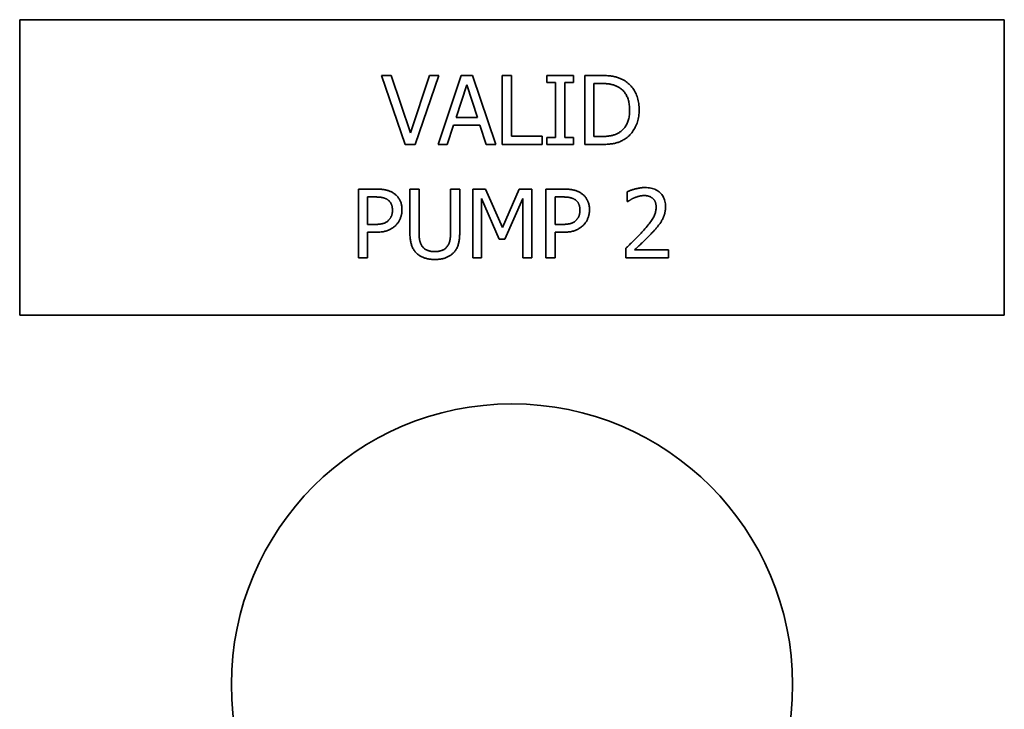
# Paper-space layout 'Sheet_1' of a CAD drawing. Extents: x 12 to 829, y 13 to 581.
# Drawn here: x 391 to 396, y 479 to 483 of the extents above; entities that cross this region are included whole.
import ezdxf

# ---------------------------------------------------------------- set-up
doc = ezdxf.new("R2010")
doc.units = 0
doc.layers.add('Visible Edges(OMA)', color=7, linetype='Continuous', lineweight=35)

psp = doc.layouts.new('Sheet_1')

# ---------------------------------------------------------------- linework, layer by layer
at = {"layer": 'Visible Edges(OMA)'}
for p, q in [((390.7146, 482.511), (395.7146, 482.511)), ((390.7146, 481.011), (390.7146, 482.511)), ((395.7146, 482.511), (395.7146, 481.011)), ((392.6725, 481.8778), (392.5519, 482.2278)), ((392.5519, 482.2278), (392.6018, 482.2278)), ((392.6018, 482.2278), (392.6989, 481.9371)), ((392.6989, 481.9371), (392.7959, 482.2278)), ((392.8432, 482.2278), (392.7227, 481.8778)), ((392.7959, 482.2278), (392.8432, 482.2278)), ((392.839, 481.8778), (392.957, 482.2278)), ((392.957, 482.2278), (393.0142, 482.2278)), ((393.0142, 482.2278), (393.1322, 481.8778)), ((393.1654, 481.8778), (393.1654, 482.2278)), ((393.1654, 482.2278), (393.2119, 482.2278)), ((393.2119, 482.2278), (393.2119, 481.9192)), ((393.3912, 482.192), (393.3912, 482.2278)), ((393.3912, 482.2278), (393.5268, 482.2278)), ((393.5268, 482.2278), (393.5268, 482.192)), ((393.5843, 481.8778), (393.5843, 482.2278)), ((393.5843, 482.2278), (393.664, 482.2278)), ((392.9845, 482.1801), (392.9306, 482.0153)), ((393.0386, 482.0153), (392.9845, 482.1801)), ((393.4357, 482.192), (393.3912, 482.192)), ((393.4357, 481.9135), (393.4357, 482.192)), ((393.5268, 482.192), (393.4822, 482.192)), ((393.4822, 482.192), (393.4822, 481.9135)), ((393.6309, 482.1875), (393.6309, 481.9181)), ((393.6663, 482.1875), (393.6309, 482.1875)), ((392.9306, 482.0153), (393.0386, 482.0153)), ((392.9178, 481.9756), (392.886, 481.8778)), ((393.0514, 481.9756), (392.9178, 481.9756)), ((393.0832, 481.8778), (393.0514, 481.9756)), ((393.2119, 481.9192), (393.3682, 481.9192)), ((393.3682, 481.9192), (393.3682, 481.8778)), ((393.3912, 481.8778), (393.3912, 481.9135)), ((393.3912, 481.9135), (393.4357, 481.9135)), ((393.4822, 481.9135), (393.5268, 481.9135)), ((393.5268, 481.9135), (393.5268, 481.8778)), ((393.6309, 481.9181), (393.6663, 481.9181)), ((392.7227, 481.8778), (392.6725, 481.8778)), ((392.886, 481.8778), (392.839, 481.8778)), ((393.1322, 481.8778), (393.0832, 481.8778)), ((393.3682, 481.8778), (393.1654, 481.8778)), ((393.5268, 481.8778), (393.3912, 481.8778)), ((393.6649, 481.8778), (393.5843, 481.8778)), ((392.4348, 481.6515), (392.5227, 481.6515)), ((392.4348, 481.3015), (392.4348, 481.6515)), ((392.696, 481.4331), (392.696, 481.6515)), ((392.696, 481.6515), (392.7425, 481.6515)), ((392.7425, 481.6515), (392.7425, 481.4331)), ((392.9028, 481.432), (392.9028, 481.6515)), ((392.9028, 481.6515), (392.9493, 481.6515)), ((392.9493, 481.6515), (392.9493, 481.4331)), ((393.0159, 481.6515), (393.0795, 481.6515)), ((393.0159, 481.3015), (393.0159, 481.6515)), ((393.0795, 481.6515), (393.1668, 481.4567)), ((393.1668, 481.4567), (393.2514, 481.6515)), ((393.2514, 481.6515), (393.316, 481.6515)), ((393.316, 481.6515), (393.316, 481.3015)), ((393.3869, 481.6515), (393.4749, 481.6515)), ((393.3869, 481.3015), (393.3869, 481.6515)), ((392.4813, 481.6112), (392.4813, 481.4717)), ((392.5199, 481.6112), (392.4813, 481.6112)), ((393.1498, 481.3979), (393.0593, 481.603)), ((393.0593, 481.603), (393.0593, 481.3015)), ((393.2695, 481.603), (393.1782, 481.3979)), ((393.2695, 481.3015), (393.2695, 481.603)), ((393.4335, 481.6112), (393.4335, 481.4717)), ((393.472, 481.6112), (393.4335, 481.6112)), ((393.8002, 481.588), (393.8002, 481.6379)), ((393.8027, 481.588), (393.8002, 481.588)), ((392.4813, 481.4717), (392.5131, 481.4717)), ((393.4335, 481.4717), (393.4652, 481.4717)), ((392.5207, 481.432), (392.4813, 481.432)), ((392.4813, 481.432), (392.4813, 481.3015)), ((393.4729, 481.432), (393.4335, 481.432)), ((393.4335, 481.432), (393.4335, 481.3015)), ((393.1782, 481.3979), (393.1498, 481.3979)), ((393.7928, 481.3015), (393.7928, 481.3511)), ((392.4813, 481.3015), (392.4348, 481.3015)), ((393.0593, 481.3015), (393.0159, 481.3015)), ((393.316, 481.3015), (393.2695, 481.3015)), ((393.4335, 481.3015), (393.3869, 481.3015)), ((394.0087, 481.3015), (393.7928, 481.3015)), ((393.8368, 481.3421), (394.0087, 481.3421)), ((394.0087, 481.3421), (394.0087, 481.3015)), ((395.7146, 481.011), (390.7146, 481.011))]:
    psp.add_line(p, q, dxfattribs=at)
at = {"layer": 'Visible Edges(OMA)', "flags": 128}
for points in [[(393.664, 482.2278), (393.6721, 482.2277), (393.6799, 482.2276), (393.6874, 482.2273), (393.6946, 482.227), (393.7015, 482.2265), (393.7081, 482.2259), (393.7144, 482.2253), (393.7204, 482.2245), (393.7261, 482.2236), (393.7315, 482.2227), (393.7366, 482.2216), (393.7415, 482.2204), (393.7461, 482.2191), (393.7506, 482.2178), (393.755, 482.2164), (393.7593, 482.2149), (393.7634, 482.2133), (393.7675, 482.2116), (393.7714, 482.2099), (393.7753, 482.208), (393.779, 482.2061), (393.7826, 482.2042), (393.786, 482.2021), (393.7894, 482.2)], [(393.7588, 482.1665), (393.7556, 482.1683), (393.7525, 482.17), (393.7493, 482.1717), (393.746, 482.1732), (393.7428, 482.1747), (393.7395, 482.176), (393.7361, 482.1773), (393.7327, 482.1786), (393.7293, 482.1797), (393.7259, 482.1807), (393.7224, 482.1817), (393.7189, 482.1825), (393.7153, 482.1833), (393.7116, 482.1841), (393.7077, 482.1847), (393.7037, 482.1853), (393.6995, 482.1858), (393.6952, 482.1863), (393.6908, 482.1866), (393.6862, 482.1869), (393.6814, 482.1872), (393.6765, 482.1874), (393.6715, 482.1875), (393.6663, 482.1875)], [(393.8118, 482.0531), (393.8117, 482.0597), (393.8114, 482.0662), (393.811, 482.0725), (393.8103, 482.0786), (393.8095, 482.0846), (393.8085, 482.0904), (393.8073, 482.096), (393.8059, 482.1015), (393.8043, 482.1069), (393.8026, 482.112), (393.8006, 482.117), (393.7985, 482.1218), (393.7962, 482.1265), (393.7937, 482.131), (393.791, 482.1353), (393.7881, 482.1395), (393.7851, 482.1435), (393.7819, 482.1473), (393.7785, 482.1509), (393.7749, 482.1544), (393.7712, 482.1577), (393.7672, 482.1608), (393.7631, 482.1637), (393.7588, 482.1665)], [(393.7894, 482.2), (393.7949, 482.1961), (393.8002, 482.1921), (393.8053, 482.1879), (393.8102, 482.1834), (393.8149, 482.1788), (393.8194, 482.1739), (393.8236, 482.1689), (393.8277, 482.1636), (393.8315, 482.1582), (393.8351, 482.1525), (393.8385, 482.1466), (393.8417, 482.1406), (393.8447, 482.1343), (393.8474, 482.1278), (393.8499, 482.1212), (393.8521, 482.1143), (393.854, 482.1073), (393.8557, 482.1), (393.8571, 482.0926), (393.8583, 482.085), (393.8592, 482.0771), (393.8598, 482.0691), (393.8602, 482.0609), (393.8603, 482.0525)], [(393.763, 481.9413), (393.767, 481.9441), (393.7708, 481.9471), (393.7745, 481.9502), (393.7779, 481.9535), (393.7812, 481.9569), (393.7844, 481.9605), (393.7873, 481.9642), (393.7901, 481.968), (393.7928, 481.972), (393.7952, 481.9762), (393.7975, 481.9805), (393.7996, 481.985), (393.8016, 481.9896), (393.8033, 481.9944), (393.805, 481.9995), (393.8064, 482.0047), (393.8077, 482.01), (393.8088, 482.0156), (393.8097, 482.0214), (393.8105, 482.0273), (393.8111, 482.0335), (393.8115, 482.0398), (393.8117, 482.0463), (393.8118, 482.0531)], [(393.8603, 482.0525), (393.8602, 482.0446), (393.8598, 482.0368), (393.8591, 482.0291), (393.8582, 482.0216), (393.8569, 482.0142), (393.8555, 482.0069), (393.8537, 481.9998), (393.8517, 481.9927), (393.8494, 481.9859), (393.8468, 481.9791), (393.844, 481.9725), (393.8409, 481.966), (393.8376, 481.9597), (393.834, 481.9536), (393.8304, 481.9478), (393.8265, 481.9422), (393.8224, 481.9368), (393.8182, 481.9317), (393.8137, 481.9268), (393.8091, 481.9221), (393.8043, 481.9177), (393.7993, 481.9135), (393.7942, 481.9096), (393.7888, 481.9059)], [(393.7888, 481.9059), (393.7844, 481.9031), (393.7799, 481.9006), (393.7755, 481.8982), (393.771, 481.8959), (393.7665, 481.8938), (393.762, 481.8919), (393.7575, 481.8901), (393.753, 481.8885), (393.7485, 481.887), (393.7439, 481.8856), (393.7394, 481.8845), (393.7348, 481.8834), (393.7301, 481.8825), (393.7253, 481.8817), (393.7202, 481.881), (393.7149, 481.8803), (393.7094, 481.8797), (393.7036, 481.8792), (393.6977, 481.8788), (393.6916, 481.8784), (393.6852, 481.8781), (393.6787, 481.8779), (393.6719, 481.8778), (393.6649, 481.8778)], [(393.6663, 481.9181), (393.6714, 481.9181), (393.6764, 481.9182), (393.6813, 481.9184), (393.6861, 481.9186), (393.6908, 481.9189), (393.6954, 481.9193), (393.6998, 481.9197), (393.7042, 481.9203), (393.7085, 481.9208), (393.7126, 481.9215), (393.7167, 481.9222), (393.7206, 481.923), (393.7245, 481.9239), (393.7283, 481.9249), (393.7321, 481.926), (393.7357, 481.9273), (393.7394, 481.9286), (393.7429, 481.9301), (393.7464, 481.9317), (393.7499, 481.9334), (393.7533, 481.9352), (393.7566, 481.9371), (393.7598, 481.9391), (393.763, 481.9413)], [(392.5227, 481.6515), (392.5279, 481.6515), (392.5329, 481.6514), (392.5377, 481.6512), (392.5425, 481.6509), (392.5471, 481.6506), (392.5516, 481.6502), (392.5559, 481.6498), (392.5602, 481.6492), (392.5643, 481.6486), (392.5682, 481.648), (392.5721, 481.6472), (392.5758, 481.6464), (392.5794, 481.6455), (392.5829, 481.6445), (392.5864, 481.6434), (392.5897, 481.6423), (392.5931, 481.641), (392.5963, 481.6397), (392.5995, 481.6382), (392.6026, 481.6367), (392.6056, 481.6351), (392.6086, 481.6334), (392.6115, 481.6316), (392.6143, 481.6297)], [(393.4749, 481.6515), (393.48, 481.6515), (393.485, 481.6514), (393.4899, 481.6512), (393.4946, 481.6509), (393.4992, 481.6506), (393.5037, 481.6502), (393.5081, 481.6498), (393.5123, 481.6492), (393.5164, 481.6486), (393.5204, 481.648), (393.5242, 481.6472), (393.5279, 481.6464), (393.5315, 481.6455), (393.535, 481.6445), (393.5385, 481.6434), (393.5419, 481.6423), (393.5452, 481.641), (393.5485, 481.6397), (393.5516, 481.6382), (393.5548, 481.6367), (393.5578, 481.6351), (393.5608, 481.6334), (393.5637, 481.6316), (393.5665, 481.6297)], [(393.8002, 481.6379), (393.8027, 481.6391), (393.8053, 481.6403), (393.8081, 481.6414), (393.8111, 481.6426), (393.8142, 481.6438), (393.8175, 481.645), (393.821, 481.6461), (393.8246, 481.6473), (393.8283, 481.6485), (393.8323, 481.6496), (393.8364, 481.6508), (393.8406, 481.6519), (393.8449, 481.653), (393.8492, 481.6541), (393.8534, 481.655), (393.8576, 481.6558), (393.8618, 481.6565), (393.8659, 481.6571), (393.87, 481.6577), (393.874, 481.6581), (393.878, 481.6585), (393.882, 481.6587), (393.8859, 481.6588), (393.8898, 481.6589)], [(393.8898, 481.6589), (393.8978, 481.6587), (393.9056, 481.6582), (393.913, 481.6573), (393.9201, 481.656), (393.927, 481.6544), (393.9335, 481.6524), (393.9398, 481.6501), (393.9457, 481.6474), (393.9514, 481.6443), (393.9567, 481.6409), (393.9618, 481.6371), (393.9665, 481.6329), (393.971, 481.6285), (393.975, 481.6238), (393.9786, 481.6188), (393.9819, 481.6136), (393.9848, 481.6081), (393.9873, 481.6024), (393.9894, 481.5964), (393.9911, 481.5902), (393.9925, 481.5837), (393.9934, 481.577), (393.994, 481.57), (393.9942, 481.5627)], [(392.5823, 481.5979), (392.5804, 481.5991), (392.5785, 481.6002), (392.5765, 481.6013), (392.5745, 481.6023), (392.5724, 481.6033), (392.5703, 481.6042), (392.5681, 481.605), (392.5659, 481.6058), (392.5636, 481.6065), (392.5613, 481.6071), (392.5589, 481.6077), (392.5565, 481.6083), (392.554, 481.6087), (392.5514, 481.6092), (392.5487, 481.6096), (392.5458, 481.6099), (392.5429, 481.6102), (392.5399, 481.6105), (392.5368, 481.6107), (392.5337, 481.6109), (392.5304, 481.611), (392.527, 481.6112), (392.5235, 481.6112), (392.5199, 481.6112)], [(392.6143, 481.6297), (392.6175, 481.6274), (392.6206, 481.625), (392.6236, 481.6226), (392.6264, 481.62), (392.6292, 481.6173), (392.6318, 481.6145), (392.6343, 481.6117), (392.6366, 481.6087), (392.6389, 481.6056), (392.641, 481.6024), (392.6431, 481.5992), (392.645, 481.5958), (392.6467, 481.5923), (392.6483, 481.5887), (392.6498, 481.585), (392.6511, 481.5811), (392.6523, 481.5771), (392.6533, 481.5731), (392.6541, 481.5688), (392.6548, 481.5645), (392.6553, 481.5601), (392.6557, 481.5555), (392.6559, 481.5508), (392.656, 481.546)], [(393.5344, 481.5979), (393.5326, 481.5991), (393.5306, 481.6002), (393.5287, 481.6013), (393.5266, 481.6023), (393.5246, 481.6033), (393.5224, 481.6042), (393.5203, 481.605), (393.518, 481.6058), (393.5158, 481.6065), (393.5134, 481.6071), (393.511, 481.6077), (393.5086, 481.6083), (393.5061, 481.6087), (393.5035, 481.6092), (393.5008, 481.6096), (393.498, 481.6099), (393.4951, 481.6102), (393.4921, 481.6105), (393.489, 481.6107), (393.4858, 481.6109), (393.4825, 481.611), (393.4791, 481.6112), (393.4756, 481.6112), (393.472, 481.6112)], [(393.5665, 481.6297), (393.5697, 481.6274), (393.5728, 481.625), (393.5757, 481.6226), (393.5786, 481.62), (393.5813, 481.6173), (393.5839, 481.6145), (393.5864, 481.6117), (393.5888, 481.6087), (393.591, 481.6056), (393.5932, 481.6024), (393.5952, 481.5992), (393.5971, 481.5958), (393.5989, 481.5923), (393.6005, 481.5887), (393.6019, 481.585), (393.6033, 481.5811), (393.6044, 481.5771), (393.6054, 481.5731), (393.6062, 481.5688), (393.6069, 481.5645), (393.6075, 481.5601), (393.6079, 481.5555), (393.6081, 481.5508), (393.6082, 481.546)], [(393.8368, 481.6073), (393.8351, 481.6066), (393.8335, 481.6059), (393.8319, 481.6052), (393.8302, 481.6044), (393.8286, 481.6037), (393.827, 481.6029), (393.8254, 481.6021), (393.8239, 481.6012), (393.8223, 481.6004), (393.8207, 481.5995), (393.8192, 481.5986), (393.8176, 481.5976), (393.8161, 481.5967), (393.8147, 481.5958), (393.8132, 481.5949), (393.8119, 481.594), (393.8106, 481.5932), (393.8093, 481.5924), (393.8081, 481.5916), (393.8069, 481.5908), (393.8058, 481.5901), (393.8047, 481.5893), (393.8037, 481.5887), (393.8027, 481.588)], [(393.8864, 481.6183), (393.8843, 481.6183), (393.8822, 481.6182), (393.8802, 481.6181), (393.8781, 481.618), (393.876, 481.6178), (393.8739, 481.6175), (393.8718, 481.6173), (393.8696, 481.6169), (393.8675, 481.6166), (393.8654, 481.6162), (393.8633, 481.6157), (393.8612, 481.6152), (393.859, 481.6147), (393.8569, 481.6141), (393.8549, 481.6135), (393.8528, 481.6129), (393.8507, 481.6123), (393.8487, 481.6117), (393.8467, 481.611), (393.8447, 481.6103), (393.8427, 481.6096), (393.8407, 481.6088), (393.8387, 481.6081), (393.8368, 481.6073)], [(393.9292, 481.6041), (393.9279, 481.6053), (393.9264, 481.6064), (393.925, 481.6075), (393.9235, 481.6085), (393.9219, 481.6094), (393.9204, 481.6103), (393.9188, 481.6112), (393.9171, 481.612), (393.9155, 481.6128), (393.9138, 481.6135), (393.912, 481.6142), (393.9102, 481.6148), (393.9084, 481.6153), (393.9066, 481.6159), (393.9047, 481.6163), (393.9028, 481.6167), (393.9009, 481.6171), (393.8989, 481.6174), (393.8969, 481.6177), (393.8949, 481.6179), (393.8928, 481.6181), (393.8907, 481.6182), (393.8886, 481.6183), (393.8864, 481.6183)], [(393.9465, 481.5602), (393.9465, 481.5626), (393.9464, 481.565), (393.9463, 481.5673), (393.946, 481.5696), (393.9458, 481.5718), (393.9454, 481.574), (393.945, 481.5761), (393.9445, 481.5782), (393.944, 481.5802), (393.9434, 481.5822), (393.9427, 481.5841), (393.942, 481.586), (393.9412, 481.5878), (393.9404, 481.5896), (393.9395, 481.5913), (393.9386, 481.5929), (393.9376, 481.5945), (393.9365, 481.5961), (393.9355, 481.5975), (393.9343, 481.599), (393.9331, 481.6004), (393.9319, 481.6017), (393.9306, 481.6029), (393.9292, 481.6041)], [(392.6075, 481.5446), (392.6075, 481.5476), (392.6073, 481.5505), (392.6071, 481.5534), (392.6068, 481.5561), (392.6064, 481.5589), (392.606, 481.5615), (392.6054, 481.5641), (392.6047, 481.5666), (392.604, 481.5691), (392.6032, 481.5715), (392.6023, 481.5738), (392.6013, 481.5761), (392.6002, 481.5783), (392.599, 481.5804), (392.5978, 481.5824), (392.5964, 481.5844), (392.5949, 481.5863), (392.5934, 481.5882), (392.5918, 481.59), (392.5901, 481.5917), (392.5883, 481.5933), (392.5864, 481.5949), (392.5844, 481.5965), (392.5823, 481.5979)], [(393.5597, 481.5446), (393.5596, 481.5476), (393.5595, 481.5505), (393.5593, 481.5534), (393.559, 481.5561), (393.5586, 481.5589), (393.5581, 481.5615), (393.5575, 481.5641), (393.5569, 481.5666), (393.5562, 481.5691), (393.5553, 481.5715), (393.5544, 481.5738), (393.5534, 481.5761), (393.5523, 481.5783), (393.5512, 481.5804), (393.5499, 481.5824), (393.5485, 481.5844), (393.5471, 481.5863), (393.5456, 481.5882), (393.5439, 481.59), (393.5422, 481.5917), (393.5404, 481.5933), (393.5385, 481.5949), (393.5365, 481.5965), (393.5344, 481.5979)], [(393.8773, 481.4354), (393.8838, 481.4426), (393.89, 481.4495), (393.8957, 481.4563), (393.9012, 481.4627), (393.9063, 481.469), (393.911, 481.475), (393.9154, 481.4807), (393.9194, 481.4862), (393.923, 481.4914), (393.9264, 481.4964), (393.9293, 481.5012), (393.9319, 481.5057), (393.9343, 481.5101), (393.9364, 481.5146), (393.9383, 481.519), (393.94, 481.5235), (393.9416, 481.528), (393.9429, 481.5325), (393.944, 481.5371), (393.9449, 481.5417), (393.9456, 481.5462), (393.9461, 481.5509), (393.9464, 481.5555), (393.9465, 481.5602)], [(393.9942, 481.5627), (393.9942, 481.5593), (393.9941, 481.5559), (393.9939, 481.5526), (393.9937, 481.5493), (393.9934, 481.5461), (393.993, 481.5429), (393.9926, 481.5397), (393.992, 481.5366), (393.9915, 481.5336), (393.9908, 481.5306), (393.9901, 481.5276), (393.9894, 481.5247), (393.9885, 481.5219), (393.9877, 481.519), (393.9867, 481.5162), (393.9857, 481.5135), (393.9847, 481.5108), (393.9836, 481.5081), (393.9825, 481.5054), (393.9813, 481.5028), (393.9801, 481.5002), (393.9788, 481.4977), (393.9774, 481.4952), (393.976, 481.4927)], [(392.5877, 481.4927), (392.5894, 481.4944), (392.591, 481.4962), (392.5926, 481.498), (392.594, 481.4999), (392.5954, 481.5017), (392.5967, 481.5036), (392.5979, 481.5055), (392.5991, 481.5075), (392.6001, 481.5095), (392.6011, 481.5114), (392.602, 481.5135), (392.6028, 481.5155), (392.6036, 481.5176), (392.6043, 481.5197), (392.6049, 481.522), (392.6054, 481.5242), (392.6059, 481.5266), (392.6064, 481.5289), (392.6067, 481.5314), (392.607, 481.5339), (392.6072, 481.5365), (392.6074, 481.5391), (392.6075, 481.5418), (392.6075, 481.5446)], [(392.656, 481.546), (392.656, 481.5422), (392.6558, 481.5385), (392.6555, 481.5348), (392.6551, 481.5311), (392.6546, 481.5275), (392.654, 481.5239), (392.6533, 481.5203), (392.6524, 481.5168), (392.6515, 481.5132), (392.6504, 481.5098), (392.6492, 481.5063), (392.6479, 481.5029), (392.6465, 481.4995), (392.6451, 481.4963), (392.6435, 481.4931), (392.6418, 481.49), (392.6401, 481.487), (392.6383, 481.484), (392.6363, 481.4812), (392.6343, 481.4784), (392.6322, 481.4758), (392.63, 481.4732), (392.6278, 481.4707), (392.6254, 481.4683)], [(393.5398, 481.4927), (393.5415, 481.4944), (393.5432, 481.4962), (393.5447, 481.498), (393.5462, 481.4999), (393.5476, 481.5017), (393.5489, 481.5036), (393.5501, 481.5055), (393.5512, 481.5075), (393.5523, 481.5095), (393.5533, 481.5114), (393.5542, 481.5135), (393.555, 481.5155), (393.5557, 481.5176), (393.5564, 481.5197), (393.557, 481.522), (393.5576, 481.5242), (393.5581, 481.5266), (393.5585, 481.5289), (393.5589, 481.5314), (393.5591, 481.5339), (393.5594, 481.5365), (393.5595, 481.5391), (393.5596, 481.5418), (393.5597, 481.5446)], [(393.6082, 481.546), (393.6081, 481.5422), (393.6079, 481.5385), (393.6077, 481.5348), (393.6073, 481.5311), (393.6068, 481.5275), (393.6061, 481.5239), (393.6054, 481.5203), (393.6046, 481.5168), (393.6036, 481.5132), (393.6026, 481.5098), (393.6014, 481.5063), (393.6001, 481.5029), (393.5987, 481.4995), (393.5972, 481.4963), (393.5956, 481.4931), (393.594, 481.49), (393.5922, 481.487), (393.5904, 481.484), (393.5885, 481.4812), (393.5865, 481.4784), (393.5844, 481.4758), (393.5822, 481.4732), (393.5799, 481.4707), (393.5775, 481.4683)], [(392.5131, 481.4717), (392.5177, 481.4717), (392.5222, 481.4718), (392.5266, 481.472), (392.5308, 481.4722), (392.5348, 481.4725), (392.5387, 481.4728), (392.5424, 481.4732), (392.546, 481.4737), (392.5495, 481.4742), (392.5528, 481.4748), (392.5559, 481.4755), (392.5589, 481.4762), (392.5617, 481.477), (392.5645, 481.4779), (392.5672, 481.479), (392.5698, 481.4801), (392.5724, 481.4813), (392.5748, 481.4826), (392.5772, 481.484), (392.5794, 481.4856), (392.5816, 481.4872), (392.5837, 481.4889), (392.5857, 481.4907), (392.5877, 481.4927)], [(392.6254, 481.4683), (392.6223, 481.4654), (392.6192, 481.4626), (392.6159, 481.4599), (392.6126, 481.4573), (392.6092, 481.4549), (392.6056, 481.4526), (392.602, 481.4504), (392.5984, 481.4483), (392.5946, 481.4463), (392.5907, 481.4445), (392.5867, 481.4428), (392.5827, 481.4412), (392.5785, 481.4397), (392.5742, 481.4384), (392.5696, 481.4372), (392.5649, 481.4361), (392.56, 481.4351), (392.5549, 481.4343), (392.5497, 481.4336), (392.5443, 481.433), (392.5386, 481.4326), (392.5329, 481.4322), (392.5269, 481.432), (392.5207, 481.432)], [(393.4652, 481.4717), (393.4699, 481.4717), (393.4744, 481.4718), (393.4787, 481.472), (393.4829, 481.4722), (393.487, 481.4725), (393.4909, 481.4728), (393.4946, 481.4732), (393.4982, 481.4737), (393.5016, 481.4742), (393.5049, 481.4748), (393.508, 481.4755), (393.511, 481.4762), (393.5139, 481.477), (393.5167, 481.4779), (393.5194, 481.479), (393.522, 481.4801), (393.5245, 481.4813), (393.5269, 481.4826), (393.5293, 481.484), (393.5316, 481.4856), (393.5338, 481.4872), (393.5359, 481.4889), (393.5379, 481.4907), (393.5398, 481.4927)], [(393.5775, 481.4683), (393.5745, 481.4654), (393.5713, 481.4626), (393.5681, 481.4599), (393.5647, 481.4573), (393.5613, 481.4549), (393.5578, 481.4526), (393.5542, 481.4504), (393.5505, 481.4483), (393.5467, 481.4463), (393.5429, 481.4445), (393.5389, 481.4428), (393.5349, 481.4412), (393.5307, 481.4397), (393.5263, 481.4384), (393.5218, 481.4372), (393.5171, 481.4361), (393.5122, 481.4351), (393.5071, 481.4343), (393.5018, 481.4336), (393.4964, 481.433), (393.4908, 481.4326), (393.485, 481.4322), (393.479, 481.432), (393.4729, 481.432)], [(393.976, 481.4927), (393.9746, 481.4901), (393.9731, 481.4876), (393.9715, 481.485), (393.9699, 481.4825), (393.9683, 481.48), (393.9666, 481.4774), (393.9648, 481.4749), (393.963, 481.4724), (393.9611, 481.4699), (393.9592, 481.4673), (393.9572, 481.4648), (393.9552, 481.4623), (393.9531, 481.4598), (393.951, 481.4573), (393.9489, 481.4548), (393.9468, 481.4524), (393.9447, 481.4499), (393.9425, 481.4474), (393.9404, 481.445), (393.9382, 481.4425), (393.936, 481.4401), (393.9337, 481.4377), (393.9315, 481.4352), (393.9292, 481.4328)], [(392.7295, 481.3265), (392.7265, 481.3295), (392.7236, 481.3327), (392.7209, 481.336), (392.7184, 481.3394), (392.716, 481.3429), (392.7138, 481.3465), (392.7117, 481.3502), (392.7098, 481.354), (392.708, 481.3578), (392.7063, 481.3618), (392.7049, 481.3659), (392.7035, 481.3702), (392.7023, 481.3745), (392.7012, 481.379), (392.7002, 481.3837), (392.6994, 481.3885), (392.6986, 481.3935), (392.6979, 481.3987), (392.6973, 481.404), (392.6968, 481.4095), (392.6965, 481.4151), (392.6962, 481.421), (392.6961, 481.427), (392.696, 481.4331)], [(392.7425, 481.4331), (392.7426, 481.4291), (392.7426, 481.4252), (392.7427, 481.4214), (392.7429, 481.4177), (392.7431, 481.4142), (392.7433, 481.4107), (392.7436, 481.4074), (392.7439, 481.4041), (392.7443, 481.401), (392.7447, 481.398), (392.7452, 481.3951), (392.7456, 481.3923), (392.7462, 481.3896), (392.7468, 481.3869), (392.7476, 481.3842), (392.7484, 481.3817), (392.7492, 481.3791), (392.7502, 481.3766), (392.7512, 481.3741), (392.7523, 481.3717), (392.7535, 481.3694), (392.7548, 481.367), (392.7561, 481.3647), (392.7576, 481.3625)], [(392.8877, 481.3625), (392.8892, 481.3647), (392.8905, 481.367), (392.8918, 481.3693), (392.893, 481.3717), (392.8941, 481.3741), (392.8951, 481.3766), (392.8961, 481.3791), (392.897, 481.3816), (392.8977, 481.3842), (392.8985, 481.3868), (392.8991, 481.3894), (392.8997, 481.3921), (392.9002, 481.3949), (392.9006, 481.3978), (392.901, 481.4007), (392.9014, 481.4038), (392.9017, 481.407), (392.902, 481.4102), (392.9022, 481.4136), (392.9024, 481.4171), (392.9026, 481.4207), (392.9027, 481.4243), (392.9028, 481.4281), (392.9028, 481.432)], [(392.9493, 481.4331), (392.9492, 481.4271), (392.9491, 481.4212), (392.9488, 481.4155), (392.9485, 481.4099), (392.948, 481.4044), (392.9475, 481.3992), (392.9468, 481.394), (392.946, 481.389), (392.9451, 481.3841), (392.9442, 481.3794), (392.9431, 481.3749), (392.9419, 481.3704), (392.9406, 481.3661), (392.9391, 481.362), (392.9375, 481.3579), (392.9357, 481.354), (392.9338, 481.3501), (392.9317, 481.3464), (392.9295, 481.3428), (392.927, 481.3393), (392.9245, 481.3359), (392.9218, 481.3327), (392.9189, 481.3295), (392.9158, 481.3265)], [(393.7928, 481.3511), (393.7967, 481.3548), (393.8005, 481.3584), (393.8043, 481.362), (393.808, 481.3655), (393.8118, 481.3691), (393.8154, 481.3726), (393.8191, 481.3761), (393.8227, 481.3796), (393.8263, 481.383), (393.8298, 481.3865), (393.8333, 481.3899), (393.8368, 481.3933), (393.8402, 481.3967), (393.8437, 481.4001), (393.8471, 481.4035), (393.8505, 481.407), (393.8539, 481.4104), (393.8573, 481.4139), (393.8606, 481.4175), (393.864, 481.421), (393.8674, 481.4246), (393.8707, 481.4281), (393.874, 481.4318), (393.8773, 481.4354)], [(393.9292, 481.4328), (393.9255, 481.4288), (393.9217, 481.4247), (393.9179, 481.4207), (393.9139, 481.4166), (393.9099, 481.4124), (393.9059, 481.4083), (393.9017, 481.4041), (393.8975, 481.3999), (393.8933, 481.3957), (393.8889, 481.3915), (393.8845, 481.3872), (393.88, 481.3829), (393.8756, 481.3787), (393.8713, 481.3746), (393.8672, 481.3707), (393.8632, 481.3669), (393.8594, 481.3633), (393.8557, 481.3598), (393.8521, 481.3565), (393.8488, 481.3533), (393.8455, 481.3503), (393.8425, 481.3474), (393.8395, 481.3447), (393.8368, 481.3421)], [(392.7576, 481.3625), (392.7592, 481.3602), (392.7609, 481.358), (392.7627, 481.3558), (392.7646, 481.3538), (392.7665, 481.3519), (392.7686, 481.35), (392.7708, 481.3483), (392.7731, 481.3467), (392.7754, 481.3451), (392.7779, 481.3437), (392.7804, 481.3423), (392.7831, 481.3411), (392.7858, 481.3399), (392.7887, 481.3389), (392.7916, 481.3379), (392.7947, 481.3371), (392.7978, 481.3363), (392.801, 481.3357), (392.8044, 481.3351), (392.8078, 481.3346), (392.8113, 481.3343), (392.815, 481.334), (392.8187, 481.3339), (392.8225, 481.3338)], [(392.8225, 481.3338), (392.8261, 481.3339), (392.8297, 481.334), (392.8331, 481.3343), (392.8365, 481.3346), (392.8399, 481.3351), (392.8431, 481.3357), (392.8464, 481.3363), (392.8495, 481.3371), (392.8526, 481.3379), (392.8556, 481.3389), (392.8585, 481.3399), (392.8614, 481.3411), (392.8642, 481.3423), (392.8668, 481.3437), (392.8694, 481.3451), (392.8719, 481.3467), (392.8742, 481.3483), (392.8765, 481.35), (392.8786, 481.3519), (392.8807, 481.3538), (392.8826, 481.3558), (392.8844, 481.358), (392.8861, 481.3602), (392.8877, 481.3625)], [(392.8225, 481.2941), (392.8174, 481.2942), (392.8124, 481.2944), (392.8076, 481.2946), (392.8028, 481.295), (392.7981, 481.2955), (392.7936, 481.2962), (392.7891, 481.2969), (392.7848, 481.2977), (392.7806, 481.2987), (392.7765, 481.2998), (392.7725, 481.3009), (392.7686, 481.3022), (392.7648, 481.3036), (392.7612, 481.3051), (392.7576, 481.3068), (392.7541, 481.3085), (392.7507, 481.3104), (392.7474, 481.3123), (392.7441, 481.3144), (392.741, 481.3166), (392.738, 481.3189), (392.7351, 481.3213), (392.7322, 481.3238), (392.7295, 481.3265)], [(392.9158, 481.3265), (392.913, 481.3238), (392.9101, 481.3212), (392.9071, 481.3188), (392.9041, 481.3164), (392.9009, 481.3142), (392.8977, 481.3121), (392.8945, 481.3102), (392.8911, 481.3083), (392.8877, 481.3066), (392.8842, 481.305), (392.8806, 481.3035), (392.877, 481.3021), (392.8732, 481.3008), (392.8693, 481.2997), (392.8653, 481.2986), (392.8611, 481.2977), (392.8568, 481.2968), (392.8523, 481.2961), (392.8477, 481.2955), (392.8429, 481.295), (392.838, 481.2946), (392.833, 481.2944), (392.8278, 481.2942), (392.8225, 481.2941)]]:
    psp.add_lwpolyline(points, dxfattribs=at)
at = {"layer": 'Visible Edges(OMA)'}
psp.add_circle((393.2146, 479.136), 1.425, dxfattribs=at)

doc.saveas('drawing.dxf')
